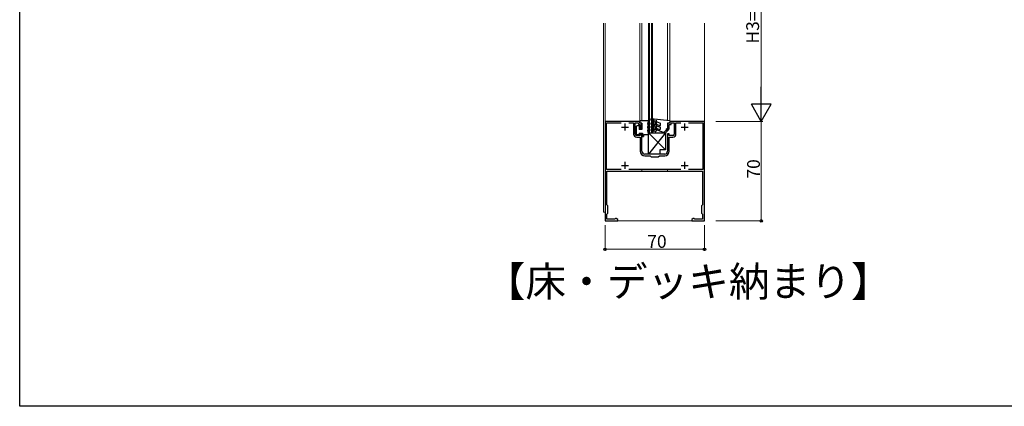
# Model space of a CAD drawing. Extents: x 0 to 1386, y 0 to 2245.
# Drawn here: x 0 to 693, y 0 to 272 of the extents above; entities that cross this region are included whole.
import ezdxf

# ---------------------------------------------------------------- set-up
doc = ezdxf.new("R2010")
doc.units = 0
doc.layers.add('USER1', color=3, linetype='CONTINUOUS')
doc.layers.add('YKK_ZWAK', color=7, linetype='CONTINUOUS')
for name, color, linetype, lineweight in [('YKK_11', 7, 'CONTINUOUS', 30), ('YKK_12', 2, 'CONTINUOUS', 13), ('YKK_13', 4, 'CONTINUOUS', 30), ('YKK_D', 6, 'CONTINUOUS', 13)]:
    doc.layers.add(name, color=color, linetype=linetype, lineweight=lineweight)
doc.styles.get("Standard").update_dxf_attribs({"font": 'txt', "bigfont": 'BIGFONT'})

msp = doc.modelspace()

# ---------------------------------------------------------------- linework, layer by layer
at = {"layer": 'YKK_11', "linetype": 'ByBlock', "lineweight": -2, "ltscale": 0.5}
for p, q in [((411.98, 200.45), (411.98, 130.45)), ((436.48, 200.45), (411.98, 200.45)), ((413.08, 166.55), (413.08, 199.35)), ((413.08, 199.35), (423.34, 199.35)), ((428.62, 199.35), (432.08, 199.35)), ((432.08, 199.35), (432.08, 191.55)), ((433.28, 191.55), (433.28, 199.45)), ((433.28, 199.45), (435.48, 199.45)), ((435.48, 199.45), (435.48, 198.25)), ((435.48, 198.25), (436.78, 198.25)), ((436.48, 199.25), (436.48, 200.45)), ((437.98, 199.25), (436.48, 199.25)), ((436.78, 198.25), (436.78, 195.25)), ((436.78, 195.25), (437.98, 195.25)), ((437.98, 195.25), (437.98, 199.25)), ((457.48, 199.25), (455.98, 199.25)), ((455.98, 199.25), (455.98, 195.25)), ((455.98, 195.25), (457.18, 195.25)), ((457.18, 195.25), (457.18, 198.25)), ((457.18, 198.25), (458.48, 198.25)), ((481.98, 200.45), (457.48, 200.45)), ((457.48, 200.45), (457.48, 199.25)), ((458.48, 198.25), (458.48, 199.45)), ((458.48, 199.45), (460.68, 199.45)), ((460.68, 199.45), (460.68, 191.55)), ((461.88, 191.55), (461.88, 199.35)), ((461.88, 199.35), (465.34, 199.35)), ((470.62, 199.35), (480.88, 199.35)), ((480.88, 199.35), (480.88, 166.55)), ((481.98, 130.45), (481.98, 200.45)), ((436.78, 190.55), (434.28, 190.55)), ((434.28, 189.35), (436.78, 189.35)), ((437.98, 191.75), (436.78, 191.75)), ((436.78, 191.75), (436.78, 190.55)), ((436.78, 189.35), (436.78, 179.45)), ((437.98, 179.45), (437.98, 191.75)), ((457.18, 191.75), (455.98, 191.75)), ((455.98, 191.75), (455.98, 179.45)), ((457.18, 190.55), (457.18, 191.75)), ((459.68, 190.55), (457.18, 190.55)), ((457.18, 179.45), (457.18, 189.35)), ((457.18, 189.35), (459.68, 189.35)), ((446.52, 177.45), (439.98, 177.45)), ((439.98, 176.25), (443.68, 176.25)), ((443.68, 176.25), (444.48, 175.45)), ((444.48, 175.45), (449.48, 175.45)), ((446.71, 177.33), (446.52, 177.45)), ((447.26, 177.33), (446.71, 177.33)), ((447.44, 177.45), (447.26, 177.33)), ((453.98, 177.45), (447.44, 177.45)), ((449.48, 175.45), (450.28, 176.25)), ((450.28, 176.25), (453.98, 176.25)), ((423.34, 166.55), (413.08, 166.55)), ((465.34, 166.55), (428.62, 166.55)), ((480.88, 166.55), (470.62, 166.55)), ((413.28, 141.65), (413.28, 165.45)), ((413.28, 165.45), (480.68, 165.45)), ((480.68, 165.45), (480.68, 141.65)), ((413.98, 140.95), (413.28, 141.65)), ((413.98, 135.95), (413.98, 140.95)), ((480.68, 141.65), (479.98, 140.95)), ((479.98, 140.95), (479.98, 135.95)), ((413.28, 135.25), (413.98, 135.95)), ((413.28, 131.75), (413.28, 135.25)), ((418.74, 131.75), (413.28, 131.75)), ((419.01, 131.93), (418.74, 131.75)), ((419.28, 132.1), (419.01, 131.93)), ((419.86, 132.1), (419.28, 132.1)), ((420.98, 131.45), (419.86, 132.1)), ((474.11, 132.1), (472.98, 131.45)), ((474.68, 132.1), (474.11, 132.1)), ((474.95, 131.93), (474.68, 132.1)), ((475.23, 131.75), (474.95, 131.93)), ((480.68, 131.75), (475.23, 131.75)), ((479.98, 135.95), (480.68, 135.25)), ((480.68, 135.25), (480.68, 131.75)), ((411.98, 130.45), (420.98, 130.45)), ((420.98, 130.45), (420.98, 131.45)), ((472.98, 131.45), (472.98, 130.45)), ((472.98, 130.45), (481.98, 130.45))]:
    msp.add_line(p, q, dxfattribs=at)
at = {"layer": 'YKK_11', "ltscale": 0.5}
for p, q in [((423.48, 196.45), (428.48, 196.45)), ((425.98, 198.95), (425.98, 193.95)), ((465.48, 196.45), (470.48, 196.45)), ((467.98, 198.95), (467.98, 193.95)), ((423.48, 169.45), (428.48, 169.45)), ((425.98, 171.95), (425.98, 166.95)), ((465.48, 169.45), (470.48, 169.45)), ((467.98, 171.95), (467.98, 166.95))]:
    msp.add_line(p, q, dxfattribs=at)
at = {"layer": 'YKK_11', "linetype": 'ByBlock', "lineweight": -2, "ltscale": 0.5}
for centre, radius, start, end in [((434.28, 191.55), 2.2, 180.00001, 269.99999), ((434.28, 191.55), 1, 180.00001, 269.99999), ((459.68, 191.55), 1, 270.00001, 359.99999), ((459.68, 191.55), 2.2, 270.00001, 359.99999), ((439.98, 179.45), 3.2, 180.00001, 269.99999), ((439.98, 179.45), 2, 180.00001, 269.99999), ((453.98, 179.45), 2, 270.00001, 359.99999), ((453.98, 179.45), 3.2, 270.00001, 359.99999)]:
    msp.add_arc(centre, radius, start, end, dxfattribs=at)
at = {"layer": 'YKK_12', "ltscale": 0.5}
for p, q in [((410.98, 269.45), (410.98, 136.45)), ((411.98, 269.45), (411.98, 130.45)), ((411.98, 130.45), (411.98, 269.45)), ((436.48, 199.55), (436.48, 269.45)), ((437.98, 269.45), (437.98, 200.75)), ((442.48, 192.45), (442.48, 269.45)), ((443.18, 192.45), (443.18, 269.45)), ((444.78, 192.45), (444.78, 269.45)), ((445.48, 192.45), (445.48, 269.45)), ((455.98, 269.45), (455.98, 200.93)), ((457.48, 199.55), (457.48, 269.45)), ((481.98, 130.45), (481.98, 269.45)), ((481.98, 269.45), (481.98, 130.45)), ((442.48, 192.45), (445.48, 192.45)), ((437.98, 166.55), (437.98, 165.45)), ((455.98, 166.55), (455.98, 165.45)), ((410.98, 136.45), (411.98, 136.45)), ((411.98, 130.45), (481.98, 130.45)), ((481.98, 130.45), (411.98, 130.45))]:
    msp.add_line(p, q, dxfattribs=at)
at = {"layer": 'YKK_13', "ltscale": 0.5}
for p, q in [((444.58, 200.8), (444.2, 201.85)), ((457.48, 200.75), (444.52, 202.25)), ((446.18, 201.66), (446.18, 193.75)), ((446.18, 201.66), (446.56, 200.61)), ((447.98, 201.35), (447.98, 193.75)), ((448.4, 200.19), (447.98, 201.35)), ((433.98, 196.75), (433.98, 191.45)), ((436.08, 197.25), (434.48, 197.25)), ((435.98, 196.65), (435.98, 194.75)), ((435.98, 196.65), (436.08, 196.65)), ((437.98, 194.75), (435.98, 194.75)), ((436.48, 200.75), (436.48, 199.95)), ((442.48, 200.75), (436.48, 200.75)), ((437.18, 199.25), (437.98, 199.25)), ((437.98, 199.25), (437.98, 194.75)), ((441.98, 196.75), (442.48, 196.75)), ((441.98, 196.75), (441.98, 196.25)), ((442.48, 194.25), (441.98, 194.25)), ((441.98, 194.25), (441.98, 193.75)), ((442.48, 200.75), (442.48, 200.69)), ((442.48, 196.82), (442.48, 196.75)), ((442.48, 194.32), (442.48, 194.25)), ((444.38, 198.52), (445.18, 198.05)), ((444.38, 196.12), (445.18, 195.65)), ((444.58, 200.8), (445.18, 200.45)), ((445.18, 198.98), (444.78, 199.21)), ((445.18, 196.58), (444.78, 196.81)), ((444.78, 194.62), (445.18, 194.39)), ((445.18, 200.45), (445.18, 198.98)), ((445.18, 198.05), (445.18, 196.58)), ((445.18, 195.65), (445.18, 194.39)), ((447.18, 196.75), (446.43, 197.19)), ((447.18, 200.25), (446.56, 200.61)), ((446.93, 198.05), (447.18, 197.91)), ((446.93, 194.65), (447.18, 194.5)), ((447.18, 200.25), (447.18, 197.91)), ((447.18, 196.75), (447.18, 194.5)), ((448.31, 197.23), (450.98, 196.25)), ((454.4, 192.25), (448.31, 194.47)), ((448.4, 200.19), (450.98, 199.25)), ((448.65, 198.17), (450.31, 197.56)), ((448.65, 195.41), (450.31, 194.8)), ((450.98, 198.03), (450.98, 199.25)), ((450.98, 195.27), (450.98, 196.25)), ((453.36, 192.63), (455.13, 194.4)), ((456.71, 194.57), (454.4, 192.25)), ((455.18, 195.15), (455.98, 195.75)), ((455.83, 194.4), (456.35, 194.92)), ((456.78, 199.25), (455.98, 199.25)), ((455.98, 199.25), (455.98, 195.75)), ((457.48, 200.75), (457.48, 199.95)), ((435.48, 190.95), (434.48, 190.95)), ((435.98, 192.25), (438.28, 192.25)), ((435.98, 192.25), (435.98, 191.45)), ((438.28, 192.25), (438.28, 190.35)), ((438.28, 189.75), (438.98, 189.75)), ((439.28, 191.15), (438.98, 189.75)), ((439.28, 191.15), (442.48, 191.15)), ((442.48, 177.45), (442.48, 192.45)), ((442.48, 192.45), (454.48, 192.45)), ((454.48, 192.45), (442.48, 177.45)), ((442.48, 192.45), (454.48, 180.45)), ((442.48, 191.82), (442.48, 191.15)), ((444.38, 193.93), (445.43, 193.32)), ((447.23, 193.32), (446.43, 193.78)), ((454.48, 192.45), (454.48, 180.45)), ((454.48, 180.45), (450.48, 180.45)), ((450.48, 180.45), (450.48, 177.45)), ((450.48, 177.45), (442.48, 177.45))]:
    msp.add_line(p, q, dxfattribs=at)
for centre, radius, start, end in [((444.48, 201.95), 0.3, 83.40938, 200), ((434.48, 196.75), 0.5, 90, 180), ((436.08, 196.95), 0.3, 270, 90), ((437.18, 199.95), 0.7, 180, 270), ((445.98, 198.75), 4, 151.04498, 208.95502), ((445.98, 196.25), 4, 180, 208.95502), ((444.58, 198.86), 0.4, 60, 240), ((444.58, 196.46), 0.4, 60, 240), ((444.58, 194.27), 0.4, 60, 240), ((446.68, 197.62), 0.5, 60, 240), ((446.68, 194.22), 0.5, 60, 240), ((448.48, 197.7), 0.5, 70, 250), ((448.48, 194.94), 0.5, 70, 250), ((450.48, 198.03), 0.5, 250, 0), ((450.48, 195.27), 0.5, 250, 0), ((455.48, 194.75), 0.5, 126.8699, 315), ((456.53, 194.74), 0.25, 315, 135), ((456.78, 199.95), 0.7, 270, 0), ((434.48, 191.45), 0.5, 180, 270), ((435.48, 191.45), 0.5, 270, 0), ((438.28, 190.05), 0.3, 90, 270), ((445.98, 193.75), 4, 180, 208.95502), ((445.68, 193.75), 0.5, 240, 0), ((447.48, 193.75), 0.5, 240, 0)]:
    msp.add_arc(centre, radius, start, end, dxfattribs=at)
at = {"layer": 'YKK_D'}
for p, q in [((521.98, 214.45), (521.98, 329.45)), ((489.98, 200.45), (522.98, 200.45)), ((489.98, 200.45), (522.98, 200.45)), ((521.98, 130.45), (521.98, 200.45)), ((411.98, 127.45), (411.98, 109.45)), ((481.98, 127.45), (481.98, 109.45)), ((489.98, 130.45), (522.98, 130.45)), ((411.98, 110.45), (481.98, 110.45))]:
    msp.add_line(p, q, dxfattribs=at)
at = {"layer": 'YKK_D', "lineweight": -2}
for p, q in [((521.98, 200.45), (521.98, 224.7)), ((521.98, 200.45), (514.98, 212.58)), ((528.98, 212.58), (514.98, 212.58)), ((521.98, 200.45), (528.98, 212.58))]:
    msp.add_line(p, q, dxfattribs=at)
at = {"layer": 'YKK_D', "linetype": 'ByBlock', "lineweight": -2}
for centre in [(521.98, 130.45), (411.98, 110.45), (481.98, 110.45)]:
    msp.add_circle(centre, 0.85, dxfattribs=at)
at = {"layer": 'YKK_ZWAK'}
for p, q in [((0, 0), (0, 2184)), ((1386, 0), (0, 0))]:
    msp.add_line(p, q, dxfattribs=at)

# ---------------------------------------------------------------- texts
at = {"layer": 'USER1'}
msp.add_text('【床・デッキ納まり】', height=21, dxfattribs=at).set_placement((327.29, 77.28))
at = {"layer": 'YKK_D'}
for s, p in [('H3=802', (520.38, 255.15)), ('70', (520.98, 160.17))]:
    msp.add_text(s, height=9, rotation=90, dxfattribs=at).set_placement(p)
msp.add_text('70', height=9, dxfattribs=at).set_placement((441.7, 111.45))

doc.saveas('drawing.dxf')
